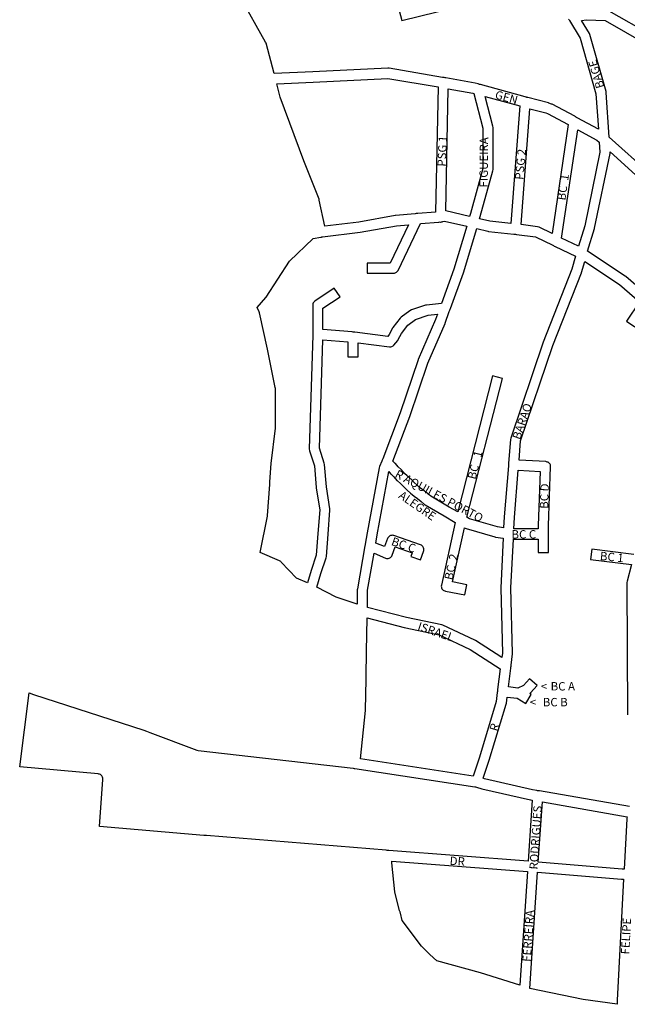
# Model space of a CAD drawing. Extents: x 184434 to 187308, y 1675020 to 1677676.
# Drawn here: x 184485 to 185137, y 1675103 to 1676160 of the extents above; entities that cross this region are included whole.
import ezdxf

# ---------------------------------------------------------------- set-up
doc = ezdxf.new("R2010")
doc.units = 0
doc.header["$MEASUREMENT"] = 0
doc.layers.add('0QUADRA10', color=7, linetype='CONTINUOUS')
doc.layers.add('10CONV', color=7, linetype='CONTINUOUS')
doc.styles.add('CDL', font='romans.shx')

msp = doc.modelspace()

# ---------------------------------------------------------------- linework, layer by layer
at = {"layer": '0QUADRA10'}
for points in [[(185105.7, 1676042.1), (185083, 1676054.4), (185082.2, 1676054.8), (185081.4, 1676055.4), (185081, 1676055.4), (185080.5, 1676055.9), (185056.1, 1676068.9), (185055.4, 1676069.1), (185052.7, 1676070.1), (185052.2, 1676070.4), (185030, 1676076), (185029.1, 1676076.2), (185028.6, 1676076.4), (185028.2, 1676076.5), (185027.3, 1676076.8), (184979.4, 1676089.9), (184978.5, 1676090.1), (184978.1, 1676090.2), (184976.6, 1676090.6), (184973.4, 1676091.4), (184942.1, 1676097.1), (184941.2, 1676097.2), (184940.3, 1676097.4), (184939.3, 1676097.5), (184938.4, 1676097.6), (184881.2, 1676107.4), (184880, 1676107.5), (184799.5, 1676103.5), (184758, 1676101.8), (184749.2, 1676134.4), (184748.7, 1676135.6), (184721.8, 1676183.8)], [(184892.1, 1676169.4), (184894.7, 1676158.6), (184970.7, 1676177.2)], [(185267.2, 1676090.6), (185238.1, 1676096.2), (185222.6, 1676105.8), (185221.7, 1676106.2), (185221.1, 1676106.6), (185220.7, 1676106.9), (185220.1, 1676107.2), (185219.3, 1676107.6), (185209, 1676112.9), (185207.8, 1676113.4), (185183.9, 1676119), (185164.1, 1676141.6), (185162.7, 1676142.8), (185117.3, 1676168.8)], [(185073.8, 1676160.1), (185074.2, 1676159.5), (185074.8, 1676158.6), (185086.3, 1676139.8), (185103.1, 1676080), (185105.7, 1676042.1)], [(185161.1, 1675994.1), (185117.2, 1676033.6), (185114.1, 1676081.4), (185113.9, 1676082.5), (185096.7, 1676143.5), (185096.1, 1676144.9), (185087.6, 1676158.8), (185092.8, 1676159.5), (185113, 1676158.6), (185156.5, 1676133.8)], [(184812.2, 1675938), (184806.3, 1675966.1), (184806, 1675967), (184789.8, 1676008), (184764.5, 1676076.6), (184760.8, 1676090.8), (184799.9, 1676092.5), (184880, 1676096.5), (184933.7, 1676087.4), (184930.8, 1675953.1), (184912, 1675951.6), (184911.1, 1675951.5), (184910.7, 1675951.5), (184910.1, 1675951.5), (184909.2, 1675951.4), (184888.1, 1675949.5), (184887.6, 1675949.4), (184848.8, 1675942.5), (184812.2, 1675938)], [(184967.6, 1675948.5), (184941.9, 1675954.4), (184944.7, 1676085.5), (184971.1, 1676080.6), (184972.1, 1676080.4), (184981.7, 1676043.2), (184981.7, 1675999.8), (184968.4, 1675951.5), (184967.6, 1675948.5)], [(185011.8, 1675941.1), (184989.2, 1675943.4), (184978.3, 1675946), (184979, 1675948.5), (184992.5, 1675997.5), (184992.7, 1675999), (184992.7, 1676044), (184992.5, 1676045.4), (184984.3, 1676077.1), (185021.4, 1676067), (185011.8, 1675941.1)], [(185056, 1675930.2), (185042.1, 1675937), (185040.4, 1675937.5), (185022.7, 1675939.9), (185032.2, 1676064), (185049.2, 1676059.8), (185051.2, 1676059), (185073.4, 1676047.1), (185056, 1675930.2)], [(185084.4, 1675916.8), (185066.3, 1675925.2), (185083.7, 1676041.4), (185104, 1676030.4), (185106.6, 1676028.2), (185107.3, 1676017.4), (185091, 1675938.4), (185084.4, 1675916.8)], [(185159.1, 1675863.4), (185135.1, 1675884.1), (185134.5, 1675884.6), (185094.2, 1675911.4), (185101.6, 1675935.4), (185101.7, 1675935.9), (185118.2, 1676015.9), (185118.3, 1676017.4), (185118.2, 1676017.9), (185153.5, 1675986.1)], [(184793.5, 1675555.5), (184782, 1675560.6), (184765.5, 1675577.8), (184765, 1675578.2), (184764.2, 1675578.8), (184763.7, 1675579), (184743, 1675588.2), (184750.8, 1675626.9), (184750.9, 1675627.6), (184753.2, 1675661.1), (184753.2, 1675662), (184753.3, 1675662.6), (184753.3, 1675663), (184753.4, 1675664), (184754.7, 1675683.5), (184759.2, 1675721.4), (184759.2, 1675722), (184759.2, 1675764), (184759.1, 1675765.1), (184750.8, 1675806.1), (184742.2, 1675845.1), (184741.8, 1675846.2), (184739.8, 1675851), (184748.8, 1675861.4), (184749.2, 1675862), (184774.4, 1675900.5), (184799.7, 1675924.9), (184807.8, 1675926.2), (184808.5, 1675926.4), (184808.8, 1675926.5), (184809.7, 1675926.6), (184850.2, 1675931.5), (184889.3, 1675938.5), (184902, 1675939.6), (184882.3, 1675898.5), (184857.5, 1675898.5), (184857.5, 1675887.5), (184885.8, 1675887.5), (184886.8, 1675887.6), (184887.7, 1675887.9), (184888.5, 1675888.2), (184889.3, 1675888.8), (184890, 1675889.5), (184890.6, 1675890.2), (184890.8, 1675890.6), (184914.7, 1675940.8), (184934.4, 1675942.5), (184935.2, 1675942.6), (184936.2, 1675942.5), (184936.6, 1675942.5), (184937.4, 1675942.6), (184938.1, 1675942.8), (184939, 1675943), (184940.7, 1675943.4), (184964.4, 1675937.9), (184950.5, 1675891.8), (184937.3, 1675855.1), (184921.3, 1675853.5), (184920.2, 1675853.2), (184905.1, 1675848.2), (184903.5, 1675847.4), (184894, 1675840.4), (184892.9, 1675839.4), (184885.3, 1675829.4), (184884.8, 1675828.6), (184881.3, 1675822), (184879.7, 1675819.9), (184844.4, 1675824.2), (184843.5, 1675824.4), (184842.5, 1675824.5), (184841.6, 1675824.6), (184810.2, 1675827.1), (184810.2, 1675850.1), (184828.6, 1675862.4), (184822.4, 1675871.6), (184801.6, 1675857.6), (184801.2, 1675857.2), (184800.5, 1675856.5), (184799.9, 1675855.8), (184799.5, 1675854.9), (184799.3, 1675854), (184799.2, 1675853), (184799.2, 1675823.9), (184799.2, 1675823), (184799.2, 1675822.1), (184799.2, 1675821), (184795.4, 1675699.1), (184795.7, 1675697.2), (184801.1, 1675680.9), (184802.9, 1675657.6), (184803, 1675657.1), (184806.7, 1675633.8), (184804.8, 1675608.4), (184803, 1675585.1), (184797.5, 1675568.6), (184793.5, 1675555.5)], [(185004, 1675614.4), (184997.4, 1675615.4), (184967.6, 1675624.1), (184964.7, 1675625.8), (185002.8, 1675774.6), (184992.2, 1675777.4), (184954.8, 1675631.5), (184945.8, 1675636.8), (184925.8, 1675648.5), (184922.3, 1675651.2), (184918.7, 1675654.2), (184914.9, 1675657.2), (184911.3, 1675660.2), (184908, 1675663), (184904.7, 1675666.6), (184904.2, 1675667.1), (184900.7, 1675670.1), (184897.6, 1675672.9), (184894.5, 1675676.6), (184894, 1675677.1), (184891, 1675679.8), (184888, 1675683.5), (184887.5, 1675684), (184885.1, 1675686.1), (184903.5, 1675734), (184922.6, 1675791), (184941.2, 1675833.8), (184941.4, 1675834.1), (184945.8, 1675846.4), (184946.1, 1675847.2), (184946.5, 1675848.1), (184946.8, 1675849), (184947.1, 1675849.9), (184960.9, 1675888.1), (184975.2, 1675935.4), (184987, 1675932.6), (184987.7, 1675932.5), (185014.9, 1675929.6), (185016.2, 1675929.5), (185016.8, 1675929.4), (185017.7, 1675929.2), (185038.1, 1675926.6), (185056.7, 1675917.6), (185057.5, 1675917.2), (185058, 1675917), (185058.4, 1675916.8), (185059.2, 1675916.4), (185081.2, 1675906), (185077.2, 1675891.8), (185046.5, 1675813.8), (185011.6, 1675710.8), (185011.3, 1675709.4), (185009.3, 1675683.9), (185009.3, 1675683), (185009.2, 1675682.5), (185009.2, 1675682), (185009.1, 1675681), (185004.6, 1675626.2), (185004, 1675614.4)], [(185139.2, 1675315.4), (185042.4, 1675332.2), (185041.3, 1675332.4), (185040.5, 1675332.5), (185039.6, 1675332.6), (185035.1, 1675333.4), (184983.4, 1675345.4), (184982, 1675345.8), (184988.7, 1675365.2), (185006.8, 1675425.4), (185007, 1675426.4), (185007.7, 1675432.9), (185018.7, 1675431.6), (185027.9, 1675426.2), (185033.5, 1675435.8), (185032, 1675436.6), (185032.8, 1675437.4), (185040, 1675445.4), (185031.8, 1675452.6), (185025.3, 1675445.5), (185019.4, 1675442.6), (185009.1, 1675443.9), (185011.7, 1675464.1), (185011.9, 1675465.2), (185012, 1675466), (185012.1, 1675467), (185013.7, 1675479.2), (185013.7, 1675480.1), (185011.9, 1675550), (185014.5, 1675602.5), (185041.2, 1675602.5), (185041.2, 1675588), (185052.2, 1675588), (185052.2, 1675606.1), (185052.2, 1675607), (185052.2, 1675608), (185052.2, 1675609), (185052.2, 1675609.9), (185052.2, 1675616.9), (185054.5, 1675679.8), (185054.4, 1675681), (185054.2, 1675681.9), (185053.8, 1675682.8), (185053.2, 1675683.5), (185052.5, 1675684.2), (185051.8, 1675684.8), (185050.9, 1675685.1), (185050, 1675685.4), (185049.3, 1675685.5), (185020.6, 1675687.1), (185022.2, 1675707.9), (185056.9, 1675810.1), (185087.5, 1675888), (185087.7, 1675888.5), (185091, 1675900.2), (185128.2, 1675875.6), (185149.7, 1675857), (185135.7, 1675836), (185144.9, 1675830)], [(184846.9, 1675532.6), (184824.4, 1675540.1), (184803.6, 1675550.8), (184808, 1675565.4), (184813.6, 1675582.2), (184813.9, 1675583.6), (184815.8, 1675607.6), (184817.7, 1675633.6), (184817.6, 1675634.9), (184813.9, 1675658.6), (184812, 1675682.4), (184811.7, 1675683.8), (184806.4, 1675699.8), (184810, 1675816), (184837, 1675813.9), (184837, 1675798), (184848, 1675798), (184848, 1675812.8), (184881.5, 1675808.5), (184882.2, 1675808.5), (184883.2, 1675808.6), (184884.1, 1675808.9), (184885, 1675809.2), (184885.7, 1675809.8), (184886.4, 1675810.5), (184890.4, 1675815.6), (184890.9, 1675816.4), (184894.4, 1675823), (184901.2, 1675832), (184909.4, 1675838), (184923.1, 1675842.6), (184933.1, 1675843.6), (184931.1, 1675838), (184912.5, 1675795.2), (184912.3, 1675794.8), (184893.2, 1675737.9), (184874.3, 1675688.6), (184874, 1675687.8), (184873.7, 1675687), (184873.3, 1675686), (184870.8, 1675680.1), (184870.5, 1675679), (184857.7, 1675609), (184855.5, 1675596.9), (184855.4, 1675596), (184855.2, 1675595), (184847.2, 1675549), (184847.1, 1675548.1), (184846.9, 1675532.6)], [(185002.1, 1675475.4), (184973.8, 1675493.6), (184973.1, 1675494), (184938.9, 1675510), (184937.7, 1675510.4), (184899.7, 1675518.4), (184857.9, 1675529.2), (184858.1, 1675547.5), (184865, 1675587.2), (184877.4, 1675581.9), (184878.3, 1675581.6), (184879.3, 1675581.5), (184880.2, 1675581.6), (184881.2, 1675581.9), (184882, 1675582.2), (184882.8, 1675582.8), (184883.5, 1675583.5), (184884.1, 1675584.2), (184884.4, 1675585), (184887.8, 1675594), (184905.9, 1675587.6), (184904.5, 1675583.9), (184914.9, 1675580.1), (184918.2, 1675589.1), (184918.4, 1675590), (184918.5, 1675591), (184918.4, 1675592), (184918.2, 1675592.9), (184917.8, 1675593.8), (184917.2, 1675594.5), (184916.5, 1675595.2), (184915.8, 1675595.8), (184914.9, 1675596.1), (184886.4, 1675606.2), (184885.5, 1675606.4), (184884.6, 1675606.5), (184883.6, 1675606.4), (184882.7, 1675606.1), (184881.8, 1675605.8), (184881.1, 1675605.2), (184880.4, 1675604.5), (184879.8, 1675603.8), (184879.5, 1675603), (184876.2, 1675594.4), (184867, 1675598.2), (184868.5, 1675607), (184880.9, 1675674.8), (184882.8, 1675672.5), (184883.3, 1675671.9), (184886.3, 1675669.1), (184889.5, 1675665.4), (184890.1, 1675664.9), (184893.5, 1675661.9), (184896.8, 1675659), (184900.1, 1675655.4), (184900.7, 1675654.8), (184904.3, 1675651.8), (184908, 1675648.6), (184911.8, 1675645.8), (184915.5, 1675642.6), (184919.3, 1675639.6), (184919.9, 1675639.2), (184940.2, 1675627.2), (184952.1, 1675620.2), (184937.3, 1675553), (184937.2, 1675552), (184937.3, 1675551), (184937.5, 1675550.1), (184937.9, 1675549.2), (184938.5, 1675548.5), (184939.2, 1675547.8), (184940, 1675547.2), (184940.8, 1675546.9), (184941.7, 1675546.6), (184962.5, 1675542.6), (184964.5, 1675553.4), (184949.3, 1675556.4), (184962.1, 1675614.6), (184962.8, 1675614.2), (184964, 1675613.8), (184994.7, 1675604.8), (184995.4, 1675604.6), (185003.5, 1675603.4), (185000.9, 1675550.2), (185000.9, 1675549.9), (185002.7, 1675480.2), (185002.1, 1675475.4)], [(185041.2, 1675613.5), (185015, 1675613.5), (185015.6, 1675625.6), (185019.8, 1675676.2), (185043.3, 1675674.9), (185041.2, 1675617), (185041.2, 1675613.5)], [(185143.9, 1675586), (185098.7, 1675591.5), (185097.3, 1675580.5), (185141.1, 1675575.2), (185136.4, 1675557.4), (185136.2, 1675556), (185137, 1675413.9)], [(184971.2, 1675348.1), (184850.4, 1675366.6), (184855.9, 1675418.4), (184855.9, 1675418.9), (184856.5, 1675452.1), (184856.5, 1675453), (184856.5, 1675453.9), (184856.5, 1675455), (184857, 1675481.9), (184857.7, 1675517.9), (184897.3, 1675507.6), (184934.8, 1675499.8), (184968.1, 1675484.1), (185000.5, 1675463.2), (184997.6, 1675440.9), (184997.4, 1675439.6), (184997.4, 1675439), (184997.2, 1675438), (184996.1, 1675428.1), (184978.3, 1675368.6), (184971.2, 1675348.1)], [(185030.3, 1675256.9), (184881, 1675268.4), (184880, 1675268.5), (184879.5, 1675268.5), (184879.1, 1675268.5), (184878.2, 1675268.6), (184685.4, 1675284.4), (184684.5, 1675284.5), (184684, 1675284.5), (184683.5, 1675284.5), (184682.6, 1675284.6), (184570.6, 1675294), (184574.2, 1675344.6), (184574.2, 1675345), (184574.1, 1675346), (184573.9, 1675346.9), (184573.5, 1675347.8), (184572.9, 1675348.5), (184572.2, 1675349.2), (184571.5, 1675349.8), (184570.6, 1675350.1), (184569.7, 1675350.4), (184569.2, 1675350.5), (184484.9, 1675358), (184495.1, 1675437.5), (184499.7, 1675435.8), (184618.2, 1675397.4), (184619, 1675397.1), (184619.9, 1675396.9), (184620.8, 1675396.5), (184624.6, 1675394.9), (184674.8, 1675375.9), (184676.2, 1675375.5), (184842.5, 1675356.6), (184843.7, 1675356.5), (184844.4, 1675356.4), (184973, 1675336.8), (184973.7, 1675336.6), (184974.9, 1675336.4), (184980.8, 1675334.6), (185032.9, 1675322.6), (185033.2, 1675322.6), (185034.7, 1675322.4), (185030.3, 1675256.9)], [(185133.3, 1675248.5), (185131.1, 1675248.5), (185041.2, 1675256), (185045.6, 1675320.6), (185136.7, 1675304.6), (185136.3, 1675303.2), (185136.2, 1675302.2), (185133.3, 1675248.5)], [(185021.4, 1675123.8), (184979.2, 1675137.2), (184932.3, 1675150), (184924.9, 1675156.9), (184924.3, 1675157.5), (184923.8, 1675158), (184923.5, 1675158.2), (184922.9, 1675158.9), (184916.1, 1675165.6), (184895.2, 1675193.4), (184893.3, 1675201), (184893, 1675202), (184892.9, 1675202.4), (184892.8, 1675202.9), (184892.5, 1675203.8), (184887.3, 1675224), (184884, 1675255.1), (184884.2, 1675257.1), (185029.6, 1675245.9), (185021.4, 1675123.8)], [(185125.8, 1675103.4), (185089.5, 1675108.4), (185032.2, 1675120.4), (185040.5, 1675245), (185130.5, 1675237.5), (185130.9, 1675237.5), (185132.7, 1675237.5), (185125.8, 1675108), (185125.8, 1675103.4)]]:
    msp.add_lwpolyline(points, dxfattribs=at)

# ---------------------------------------------------------------- texts
at = {"layer": '10CONV', "linetype": 'CONTINUOUS', "style": 'CDL'}
for s, rotation, p in [('BAGE', 106.48, (185112.2, 1676087.4)), ('GEN', 344.55, (184994.1, 1676075.2)), ('PSG 1', 87.51, (184942, 1676001.8)), ('FIGUEIRA', 89.46, (184987, 1675979.6)), ('PSG 2', 84.67, (185025.1, 1675987.5)), ('BC  1', 81.88, (185070.2, 1675965.3)), ('BARAO', 71.03, (185021.7, 1675708.4)), ('BC   1', 75.65, (184973.9, 1675665.8)), ('R AQUILES PORTO', 331.97, (184886.6, 1675669.3)), ('BC D', 88.09, (185051.8, 1675634.8)), ('ALEGRE', 325.42, (184890.5, 1675647.2)), ('BC C', 340.72, (184882.8, 1675596.3)), ('BC 1', 354.36, (185107, 1675580)), ('BC  2', 77.33, (184949.1, 1675557.9)), ('ISRAEL', 341.36, (184911, 1675505.1)), ('<', 358.88, (185043.8, 1675440)), ('<', 359.36, (185032, 1675423)), ('R', 73.33, (184997.3, 1675395.6)), ('RODRIGUES', 86.23, (185040.6, 1675247.7)), ('DR', 356.03, (184945.9, 1675253)), ('FERREIRA', 86.11, (185033.1, 1675148.7)), ('FELIPE', 86.98, (185138.8, 1675156.7))]:
    msp.add_text(s, height=9, rotation=rotation, dxfattribs=at).set_placement(p)
for s, p in [('BC C', (185012.5, 1675603)), ('BC A', (185054.5, 1675440)), ('BC B', (185046.1, 1675423))]:
    msp.add_text(s, height=9, dxfattribs=at).set_placement(p)

doc.saveas('drawing.dxf')
